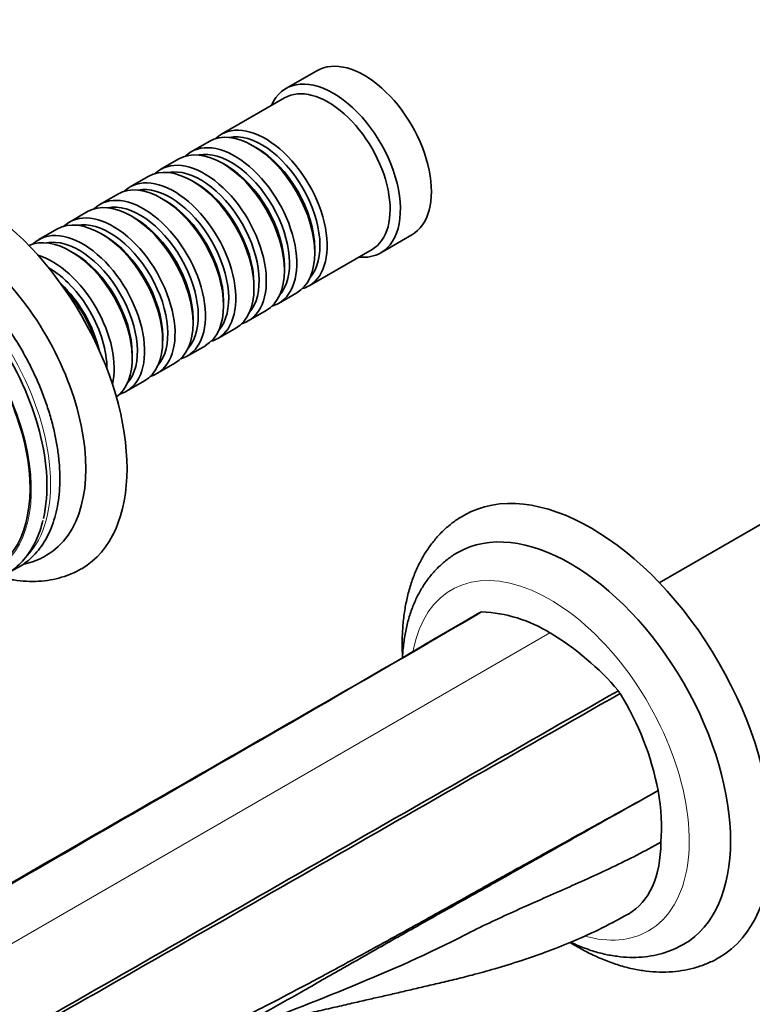
# Model space of a CAD drawing. Units: millimetres. Extents: x 0 to 1331, y 0 to 1130.
# Drawn here: x 251 to 351, y 195 to 330 of the extents above; entities that cross this region are included whole.
import ezdxf
from ezdxf import colors
from ezdxf.entities.mleader import LeaderData, LeaderLine
from ezdxf.math import Vec2, Vec3

# ---------------------------------------------------------------- set-up
doc = ezdxf.new("R2010")
doc.units = ezdxf.units.MM
doc.layers.add('DV7_Défaut', color=7, linetype='Continuous')
doc.layers.add('Défaut', color=7, linetype='Continuous')

# ---------------------------------------------------------------- blocks, each defined once
blk = doc.blocks.new('_DOT')
at = {"color": 0}
blk.add_line((0, 0), (-1, 0), dxfattribs=at)
at = {"color": 0, "const_width": 0.333}
blk.add_lwpolyline([(-0.1665, 0, 1), (0.1665, 0, 1)], format="xyb", close=True, dxfattribs=at)
blk = doc.blocks.new('SE6')
at = {"layer": 'DV7_Défaut', "color": 7, "linetype": 'Continuous', "lineweight": 35}
for p, q in [((291.64, 322.93), (287.39, 320.48)), ((287.19, 319.2), (278.56, 314.22)), ((276.86, 313.24), (274.39, 311.82)), ((283.36, 312.36), (282.86, 312.65)), ((272.69, 310.84), (270.22, 309.41)), ((279.19, 309.96), (278.69, 310.24)), ((268.52, 308.43), (266.04, 307)), ((275.01, 307.55), (274.52, 307.83)), ((264.35, 306.02), (261.87, 304.59)), ((270.84, 305.14), (270.35, 305.42)), ((260.17, 303.61), (257.7, 302.18)), ((266.67, 302.73), (266.17, 303.02)), ((256, 301.2), (253.53, 299.77)), ((262.5, 300.32), (262, 300.61)), ((300.39, 297.96), (304.64, 300.41)), ((290.56, 293.44), (299.19, 298.42)), ((291.35, 297.95), (291.35, 298.52)), ((258.33, 297.91), (257.83, 298.2)), ((287.18, 295.54), (287.18, 296.12)), ((283, 293.14), (283, 293.71)), ((286.39, 291.03), (288.86, 292.46)), ((278.83, 290.73), (278.83, 291.3)), ((274.66, 288.32), (274.66, 288.89)), ((282.22, 288.62), (284.69, 290.05)), ((278.04, 286.21), (280.52, 287.64)), ((270.49, 285.91), (270.49, 286.48)), ((273.87, 283.8), (276.35, 285.23)), ((266.32, 283.5), (266.32, 284.07)), ((269.7, 281.4), (272.17, 282.82)), ((265.53, 278.99), (268, 280.42)), ((365.09, 268.05), (338.57, 252.74)), ((312.83, 247.96), (306.33, 244.2)), ((283.17, 230.8), (281.5, 229.83))]:
    blk.add_line(p, q, dxfattribs=at)
at = {"layer": 'DV7_Défaut', "color": 7, "linetype": 'Continuous', "lineweight": 18}
blk.add_line((323.59, 245.86), (238.74, 196.87), dxfattribs=at)
at = {"layer": 'DV7_Défaut', "color": 7, "linetype": 'Continuous', "lineweight": 35}
for centre, radius, start, end in [((317.66, 241.1), 8.38, 114.1922, 116.0257), ((313.35, 229.3), 19.47, 58.2691, 87.4373), ((304.19, 213.43), 37.79, 40.4181, 59.1084), ((296.35, 215.11), 43.14, 31.3263, 31.9414), ((299.26, 216.57), 39.9, 11.0798, 31.7115)]:
    blk.add_arc(centre, radius, start, end, dxfattribs=at)
for centre, major_axis, start_param, end_param in [((298.14, 311.67), (6.5, -11.26), 0, 3.141593), ((293.89, 309.22), (6.5, -11.26), 0, 3.536384), ((293.19, 308.81), (6, -10.39), 0, 3.141593), ((282.86, 302.85), (-6, 10.39), 3.141593, 6.283185), ((284.56, 303.83), (6, -10.39), 0, 3.28349), ((284.06, 303.55), (-5.65, 9.79), 3.336628, 6.08815), ((278.69, 300.44), (-6, 10.39), 3.141593, 6.283185), ((280.39, 301.42), (6, -10.39), 0, 3.28349), ((279.89, 301.14), (-5.65, 9.79), 3.336628, 6.08815), ((283.36, 303.14), (-5.65, 9.79), 3.926991, 5.497787), ((244.39, 280.64), (15, -25.98), 0, 3.138778), ((276.22, 299.01), (6, -10.39), 0, 3.28349), ((274.52, 298.03), (-6, 10.39), 3.141593, 6.283185), ((275.72, 298.73), (-5.65, 9.79), 3.336628, 6.08815), ((279.19, 300.73), (-5.65, 9.79), 3.926991, 5.497787), ((270.35, 295.63), (-6, 10.39), 3.141593, 6.283185), ((272.04, 296.61), (6, -10.39), 0, 3.28349), ((271.55, 296.32), (-5.65, 9.79), 3.336628, 6.08815), ((275.01, 298.32), (-5.65, 9.79), 3.926991, 5.497787), ((266.17, 293.22), (-6, 10.39), 3.141593, 6.283185), ((267.87, 294.2), (6, -10.39), 0, 3.28349), ((270.84, 295.91), (-5.65, 9.79), 3.926991, 5.497787), ((241.57, 279.01), (13, -22.52), 0.000198, 3.144992), ((267.38, 293.91), (-5.65, 9.79), 3.336628, 6.08815), ((262, 290.81), (-6, 10.39), 3.141593, 6.283185), ((263.7, 291.79), (6, -10.39), 0, 3.28349), ((263.2, 291.5), (-5.65, 9.79), 3.336628, 6.08815), ((266.67, 293.5), (-5.65, 9.79), 3.926991, 5.497787), ((259.53, 289.38), (6, -10.39), 0, 3.28349), ((235.34, 275.42), (12, -20.78), 0, 3.141593), ((257.83, 288.4), (-6, 10.39), 3.194193, 6.230585), ((259.03, 289.09), (-5.65, 9.79), 3.336628, 6.08815), ((262.5, 291.09), (-5.65, 9.79), 3.926991, 5.497787), ((236.86, 276.29), (12.56, -21.76), 0.550635, 2.850516), ((255.36, 286.97), (6, -10.39), 0.550945, 2.590648), ((258.33, 288.69), (-5.65, 9.79), 3.926991, 5.497787), ((293.89, 309.22), (6.5, -11.26), 5.888394, 6.283185), ((254.86, 286.69), (-5.65, 9.79), 3.925946, 5.498832), ((254.15, 286.28), (-5.65, 9.79), 4.232908, 5.19187), ((253.66, 285.99), (-6, 10.39), 4.330977, 5.093801), ((284.56, 303.83), (6, -10.39), 6.141288, 6.283185), ((280.39, 301.42), (6, -10.39), 6.141288, 6.283185), ((276.22, 299.01), (6, -10.39), 6.141288, 6.283185), ((272.04, 296.61), (6, -10.39), 6.141288, 6.283185), ((267.87, 294.2), (6, -10.39), 6.141288, 6.283185), ((263.7, 291.79), (6, -10.39), 6.141288, 6.283185), ((259.53, 289.38), (6, -10.39), 6.141288, 6.283185), ((329.25, 231.65), (17.5, -30.31), 0.001227, 3.140765), ((326.42, 230.02), (15.5, -26.85), 0, 3.140148), ((244.39, 280.64), (15, -25.98), 6.279771, 6.283185), ((321.21, 229.46), (12.5, -21.65), 0.679927, 1.018051), ((326.42, 230.02), (15.5, -26.85), 6.279625, 6.283185)]:
    blk.add_ellipse(centre, major_axis=major_axis, ratio=0.57735, start_param=start_param, end_param=end_param, dxfattribs=at)
at = {"layer": 'DV7_Défaut', "color": 7, "linetype": 'Continuous', "lineweight": 18}
for centre, major_axis, start_param, end_param in [((237.36, 276.58), (12.56, -21.76), 0.169727, 2.945604), ((235.34, 275.42), (12.13, -21), 0, 3.285308), ((323.59, 228.39), (13.5, -23.38), 0, 3.734237), ((323.59, 228.39), (13.5, -23.38), 5.751535, 6.283185)]:
    blk.add_ellipse(centre, major_axis=major_axis, ratio=0.57735, start_param=start_param, end_param=end_param, dxfattribs=at)
at = {"layer": 'DV7_Défaut', "color": 7, "linetype": 'Continuous', "lineweight": 35}
for points, knots in [([(249.9, 254.43), (250.09, 254.52), (250.67, 254.8), (251.58, 255.37), (252.58, 256.21), (253.48, 257.19), (254.26, 258.3), (254.93, 259.55), (255.48, 260.92), (255.91, 262.41), (256.21, 264), (256.38, 265.68), (256.41, 267.44), (256.32, 269.27), (256.09, 271.15), (255.74, 273.07), (255.26, 275.02), (254.66, 276.97), (253.95, 278.93), (253.13, 280.87), (252.2, 282.78), (251.18, 284.66), (250.06, 286.48), (248.86, 288.23), (247.58, 289.91), (246.24, 291.5), (244.84, 292.98), (243.39, 294.36), (241.9, 295.61), (240.38, 296.74), (238.84, 297.73), (237.29, 298.57), (235.74, 299.25), (234.2, 299.78), (232.68, 300.14), (231.2, 300.33), (229.76, 300.35), (228.39, 300.2), (227.08, 299.88), (225.86, 299.39), (224.98, 298.89), (224.51, 298.56), (224.4, 298.48)], [0, 0, 0, 0, 0.012273, 0.037143, 0.061975, 0.086862, 0.111912, 0.137191, 0.162713, 0.188451, 0.214352, 0.240357, 0.266417, 0.292494, 0.318561, 0.344608, 0.370631, 0.396633, 0.422614, 0.44858, 0.474534, 0.500483, 0.526431, 0.552384, 0.578344, 0.604319, 0.630314, 0.656333, 0.682381, 0.708462, 0.734576, 0.760721, 0.786886, 0.813042, 0.839148, 0.865148, 0.890977, 0.916573, 0.941904, 0.966986, 0.991889, 1, 1, 1, 1]), ([(311.78, 261.95), (311.56, 261.83), (310.93, 261.49), (309.86, 260.69), (308.67, 259.62), (307.58, 258.4), (306.61, 257.05), (305.75, 255.56), (305.01, 253.96), (304.4, 252.23), (303.92, 250.39), (303.58, 248.45), (303.37, 246.42), (303.31, 244.49), (303.34, 243.23), (303.37, 242.69)], [0, 0, 0, 0, 0.033512, 0.111803, 0.190106, 0.268837, 0.348371, 0.42899, 0.510852, 0.593975, 0.678241, 0.763435, 0.849296, 0.935567, 1, 1, 1, 1]), ([(243.75, 252.54), (244.13, 252.54), (244.98, 252.57), (246.24, 252.76), (247.52, 253.13), (248.72, 253.66), (249.82, 254.35), (250.82, 255.19), (251.71, 256.17), (252.5, 257.29), (253.16, 258.53), (253.71, 259.88), (253.95, 260.77), (254.08, 261.28)], [0, 0, 0, 0, 0.076266, 0.170616, 0.263981, 0.356485, 0.448444, 0.540259, 0.632279, 0.724901, 0.818369, 0.912738, 1, 1, 1, 1]), ([(251.3, 255.23), (251.76, 255.33), (252.68, 255.59), (253.79, 256.05), (254.36, 256.39), (254.56, 256.51)], [0, 0, 0, 0, 0.4024065, 0.814434, 1, 1, 1, 1]), ([(310.95, 256.88), (310.91, 256.86), (310.45, 256.62), (309.56, 255.99), (308.4, 255.01), (307.34, 253.88), (306.39, 252.62), (305.56, 251.23), (304.86, 249.71), (304.28, 248.08), (303.83, 246.34), (303.52, 244.49), (303.4, 243.18), (303.36, 242.5), (303.36, 242.48)], [0, 0, 0, 0, 0.007181, 0.102033, 0.196733, 0.291807, 0.387819, 0.485218, 0.584294, 0.68513, 0.787606, 0.89143, 0.996223, 1, 1, 1, 1]), ([(248.26, 253.49), (248.28, 253.48), (248.88, 253.33), (250.07, 253.08), (251.8, 252.9), (253.48, 252.9), (255.1, 253.09), (256.63, 253.44), (258.08, 253.96), (258.88, 254.39), (259.33, 254.63)], [0, 0, 0, 0, 0.0051309, 0.1561245, 0.3052341, 0.4518359, 0.5955649, 0.7364242, 0.8747861, 1, 1, 1, 1]), ([(251.85, 178.24), (252.27, 178.47), (253.11, 178.92), (254.39, 179.61), (255.7, 180.3), (257.04, 181), (258.41, 181.7), (259.81, 182.42), (261.24, 183.15), (262.96, 184.01), (265.42, 185.22), (269.04, 187), (272.92, 188.89), (276.52, 190.65), (279.33, 192.05), (281.95, 193.36), (285.33, 195.08), (289.75, 197.39), (295.04, 200.23), (300.54, 203.23), (305.34, 205.88), (309.65, 208.28), (313.24, 210.28), (316.21, 211.94), (319.21, 213.6), (322.81, 215.59), (327.71, 218.3), (333.11, 221.29), (336.7, 223.29), (338.42, 224.23)], [0, 0, 0, 0, 0.014432, 0.029205, 0.04432, 0.059776, 0.075574, 0.091714, 0.108197, 0.125022, 0.151142, 0.192848, 0.250141, 0.28476, 0.317145, 0.347297, 0.375217, 0.434082, 0.500196, 0.558573, 0.625148, 0.666797, 0.708447, 0.750098, 0.770076, 0.812574, 0.875049, 0.940458, 1, 1, 1, 1]), ([(338.42, 224.23), (334.82, 222.22), (327.64, 218.18), (319.87, 213.79), (314.48, 210.76), (310.88, 208.75), (305.88, 205.94), (300.49, 202.9), (294.96, 199.76), (289.72, 196.76), (285.21, 194.21), (281.61, 192.23), (279.09, 190.9), (276.91, 189.79), (275.75, 189.21), (275.22, 188.95)], [0, 0, 0, 0, 0.172098, 0.34418, 0.372151, 0.430219, 0.516264, 0.611682, 0.68842, 0.780591, 0.860896, 0.900729, 0.947389, 0.976234, 1, 1, 1, 1]), ([(338.79, 217.16), (336.61, 215.94), (332.15, 213.68), (325.35, 210.63), (318.55, 207.66), (314.11, 205.57), (311.94, 204.46), (306.96, 201.9), (296.67, 197.33), (285.96, 193.26), (280.56, 191.18), (280.47, 191.15)], [0, 0, 0, 0, 0.115812, 0.231623, 0.347435, 0.463246, 0.463246, 0.463246, 0.729254, 0.995262, 1, 1, 1, 1]), ([(334.3, 207.3), (334.32, 207.3), (335.74, 208.12), (338, 210.72), (338.79, 214.86), (338.79, 217.16)], [0, 0, 0, 0, 0.004451, 0.502226, 1, 1, 1, 1]), ([(279.53, 190.78), (279.73, 190.85), (280.13, 191), (280.86, 191.23), (281.98, 191.56), (283.11, 191.87), (284.48, 192.24), (286.25, 192.69), (288.67, 193.28), (291.25, 193.89), (293.79, 194.47), (296.1, 195), (298.18, 195.48), (300.16, 195.93), (302.09, 196.37), (304.03, 196.82), (306.06, 197.3), (308.17, 197.79), (310.42, 198.32), (313.06, 198.98), (316.16, 199.83), (319.51, 200.87), (323.01, 202.08), (326.52, 203.46), (330.41, 205.19), (332.82, 206.49), (334.3, 207.3)], [0, 0, 0, 0, 0.025165, 0.053035, 0.075802, 0.096344, 0.115928, 0.157584, 0.204847, 0.254428, 0.303351, 0.34851, 0.388885, 0.42633, 0.465414, 0.507327, 0.548826, 0.589877, 0.631525, 0.673031, 0.722407, 0.779776, 0.828084, 0.880906, 0.938216, 1, 1, 1, 1]), ([(326.36, 203.41), (326.7, 203.2), (327.66, 202.63), (329.26, 201.78), (331.15, 200.95), (333.04, 200.28), (334.92, 199.78), (336.78, 199.47), (338.6, 199.33), (340.37, 199.37), (342.07, 199.6), (343.71, 199.99), (345.23, 200.56), (346.28, 201.04), (346.74, 201.34), (346.77, 201.36)], [0, 0, 0, 0, 0.048639, 0.137753, 0.226922, 0.315948, 0.404587, 0.49254, 0.579489, 0.665166, 0.749424, 0.832274, 0.913897, 0.994608, 1, 1, 1, 1]), ([(326.45, 203.44), (326.77, 203.29), (327.69, 202.88), (329.2, 202.31), (331, 201.81), (332.77, 201.49), (334.51, 201.35), (336.2, 201.39), (337.83, 201.61), (339.36, 202.01), (340.73, 202.53), (341.47, 202.94), (341.84, 203.15)], [0, 0, 0, 0, 0.059761, 0.172236, 0.284217, 0.395241, 0.504817, 0.612539, 0.718196, 0.821843, 0.923784, 1, 1, 1, 1])]:
    blk.add_open_spline(points, degree=3, knots=knots, dxfattribs=at)
for points in [[(313.98, 248.64), (285.92, 232.18), (257.43, 216.22), (229.37, 199.76)], [(314.22, 248.75), (286.15, 232.3), (257.73, 216.21), (229.65, 199.76)], [(332.96, 237.93), (304.46, 221.72), (276.32, 205.47), (247.82, 189.27)], [(333.2, 237.54), (304.69, 221.34), (276.62, 205.14), (248.11, 188.94)]]:
    blk.add_open_spline(points, degree=3, dxfattribs=at)

msp = doc.modelspace()

# ---------------------------------------------------------------- block references
at = {"layer": 'Défaut'}
msp.add_blockref('SE6', (0, 0), dxfattribs=at)

# ---------------------------------------------------------------- leaders
at = {"layer": 'Défaut', "color": 7, "linetype": 'Continuous', "lineweight": 18}
ml = msp.add_multileader_mtext('Standard', dxfattribs=at)
ml.set_content('{\\pxsm0.9;\\fSolid Edge ISO|b1||i0||c0|p34;\\W1.;08/03/2017\\P}', color=256)
ml.set_leader_properties()
ml.set_arrow_properties(name='DOT')
ml.build(insert=Vec2(0, 0))
ml.multileader.update_dxf_attribs({"leader_type": 0, "dogleg_length": 0, "arrow_head_size": 12})
ctx = ml.context
ctx.base_point, ctx.char_height, ctx.arrow_head_size, ctx.landing_gap_size = Vec3(1067.19, 1122.98), 12, 12, 4.2
notes = []
notes.append((ctx, [(0, (0, 0, 0), (0, 0), (1, 0), 1, [])]))
ctx.mtext.insert = Vec3(1069.19, 1129.1)
ml = msp.add_multileader_mtext('Standard', dxfattribs=at)
ml.set_content('{\\pxsm0.9;\\fArial|b1||i0||c0|p34;\\W1.;41GB\\P}', color=256)
ml.set_leader_properties()
ml.set_arrow_properties(name='DOT')
ml.build(insert=Vec2(0, 0))
ml.multileader.update_dxf_attribs({"leader_type": 0, "dogleg_length": 0, "arrow_head_size": 12})
ctx = ml.context
ctx.base_point, ctx.char_height, ctx.arrow_head_size, ctx.landing_gap_size = Vec3(348.06, 1122.81), 12, 12, 4.2
notes.append((ctx, [(0, (0, 0, 0), (0, 0), (1, 0), 1, [])]))
ctx.mtext.insert = Vec3(350.06, 1128.91)
for ctx, leaders in notes:
    for number, flags, end, landing, length, lines in leaders:
        leader = LeaderData()
        leader.index, (leader.has_last_leader_line, leader.has_dogleg_vector, leader.attachment_direction) = number, flags
        leader.last_leader_point, leader.dogleg_vector, leader.dogleg_length = Vec3(end), Vec3(landing), length
        for number, points, colour, breaks in lines:
            line = LeaderLine()
            line.index, line.vertices, line.color, line.breaks = number, Vec3.list(points), colors.encode_raw_color(colour), breaks
            leader.lines.append(line)
        ctx.leaders.append(leader)

doc.saveas('drawing.dxf')
